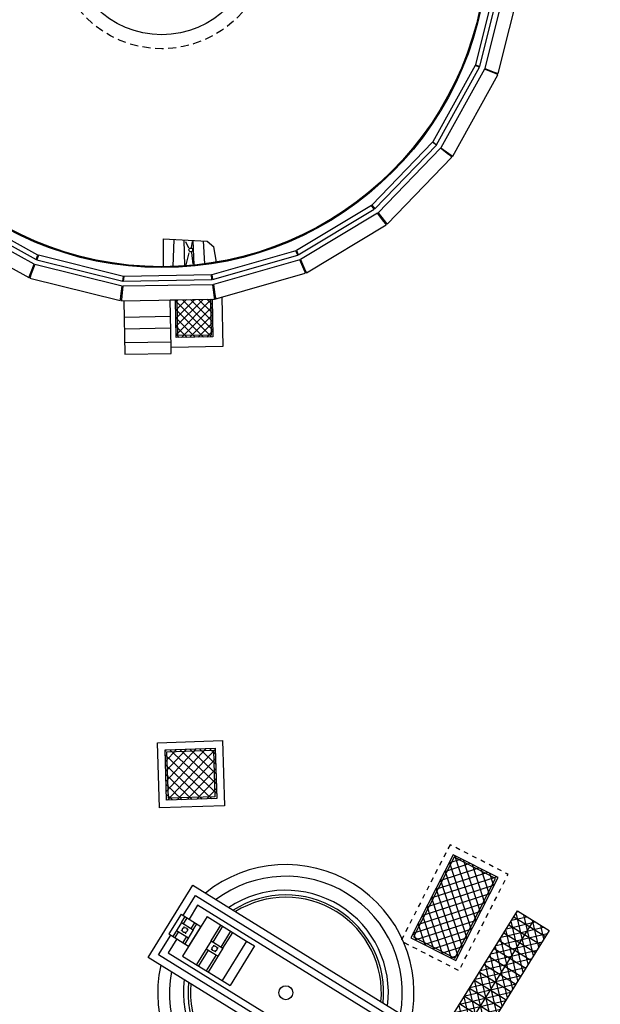
# Model space of a CAD drawing. Units: metres. Extents: x 363665 to 363769, y 4286015 to 4286121.
# Drawn here: x 363717 to 363729, y 4286075 to 4286096 of the extents above; entities that cross this region are included whole.
import ezdxf

# ---------------------------------------------------------------- set-up
doc = ezdxf.new("R2010")
doc.units = ezdxf.units.M
doc.header["$LTSCALE"] = 0.35
for name, pattern in [('CONTINUA', [0]), ('TRAZO_Y_PUNTO', [1, 0.5, -0.25, 0, -0.25]), ('TRAZOS', [0.75, 0.5, -0.25]), ('TRAZOS2', [0.375, 0.25, -0.125])]:
    doc.linetypes.add(name, pattern=pattern)
for name, color, linetype in [('00 ELEMENTOS', 1, 'Continuous'), ('COTAS', 6, 'Continuous'), ('EQUIPOS', 1, 'Continuous')]:
    doc.layers.add(name, color=color, linetype=linetype)
pattern_1 = [(43.99999999999999, (21.81476129414657, -14.83464279228669), (-0.08683229630737467, 0.0899174750423314), []), (134, (21.81476129414657, -14.83464279228669), (-0.0899174750423314, -0.08683229630737466), [])]

# ---------------------------------------------------------------- blocks, each defined once
blk = doc.blocks.new('Espesadores')
at = {"layer": '00 ELEMENTOS', "lineweight": -2}
h = blk.add_hatch(dxfattribs=at)
h.set_pattern_fill('ANSI37', color=252, scale=1.2, style=0)
h.set_pattern_definition([(45, (-28.33134065011683, 6.440989778718102), (-0.1060660171779821, 0.1060660171779821), []), (135, (-28.33134065011683, 6.440989778718102), (-0.1060660171779821, -0.1060660171779821), [])])
h.paths.add_polyline_path([(3.299999999729195, 0.9100000068020027), (3.300000000893348, 4.110000007453928), (4.100000000707084, 4.11000000791959), (4.100000002104068, 0.9100000077333252)])
at = {"color": 0}
for p, q in [((-2.300000000465662, 0.5000000004656684), (-2.300000000465662, -0.4999999995343316)), ((-2.300000000465662, 0.5000000004656684), (-1.300000000465662, 0.5000000004656684)), ((-1.950000000465668, 0.1000000004656698), (-1.950000000465668, 0.5000000004656684)), ((-1.900000000465671, 0.1000000004656698), (-1.900000000465671, 0.5000000004656684)), ((-1.700000000465668, 0.1000000004656698), (-1.700000000465668, 0.5000000004656684)), ((-1.650000000465671, 0.1000000004656698), (-1.650000000465671, 0.5000000004656684)), ((-1.300000000465662, 0.5000000004656684), (-1.300000000465662, -0.4999999995343316)), ((-1.300000000465662, 0.5000000004656684), (-1.100000000465673, 0.5000000004656684)), ((-1.100000000465673, 0.5000000004656684), (-1.100000000465673, -0.4999999995343316)), ((-2.800000000465662, 0.2500000004656613), (-2.800000000465662, -0.2499999995343387)), ((-2.800000000465662, 0.2500000004656613), (-2.300000000465662, 0.2500000004656613)), ((-2.700000000465668, 0.1000000004656627), (-2.700000000465668, 0.2500000004656613)), ((-2.650000000465671, 0.1000000004656627), (-2.650000000465671, 0.2500000004656613)), ((-2.450000000465668, 0.1000000004656627), (-2.450000000465668, 0.2500000004656613)), ((-2.400000000465671, 0.1000000004656627), (-2.400000000465671, 0.2500000004656613)), ((-2.300000000465662, 0.2500000004656613), (-2.300000000465662, -0.2499999995343387)), ((-2.700000000465668, 0.1000000004656627), (-2.400000000465671, 0.1000000004656627)), ((-2.700000000465668, 0.1000000004656627), (-2.700000000465668, -0.2499999995343387)), ((-2.400000000465671, 0.1000000004656627), (-2.400000000465656, -0.2499999995343387)), ((-1.950000000465668, 0.1000000004656698), (-1.650000000465671, 0.1000000004656698)), ((-1.950000000465668, 0.1000000004656698), (-1.950000000465668, -0.4999999995343316)), ((-1.650000000465671, 0.1000000004656698), (-1.650000000465671, -0.4999999995343316)), ((-2.700000000465668, -0.09999999953433303), (-2.400000000465656, -0.09999999953433303)), ((-2.650000000465671, -0.09999999953433303), (-2.650000000465671, -0.2499999995343387)), ((-2.450000000465668, -0.09999999953433303), (-2.450000000465668, -0.2499999995343387)), ((-1.950000000465668, -0.09999999953433303), (-1.650000000465671, -0.09999999953433303)), ((-1.900000000465671, -0.09999999953433303), (-1.900000000465671, -0.4999999995343316)), ((-1.700000000465668, -0.09999999953433303), (-1.700000000465668, -0.4999999995343316)), ((-2.800000000465662, -0.2499999995343387), (-2.300000000465662, -0.2499999995343387)), ((-2.300000000465662, -0.4999999995343316), (-1.300000000465662, -0.4999999995343316)), ((-1.300000000465662, -0.4999999995343316), (-1.100000000465673, -0.4999999995343316))]:
    blk.add_line(p, q, dxfattribs=at)
at = {"layer": '00 ELEMENTOS', "color": 0, "linetype": 'Continuous'}
for points in [[(3.299999999729195, 0.9100000068020027), (3.300000000893348, 4.110000007453928), (4.100000000707084, 4.11000000791959), (4.100000002104068, 0.9100000077333252)], [(-2.910000001071023, -0.909999999217689), (-2.910000000372531, 0.9100000006146729), (10.31000000052154, 0.9100000075995922), (10.3100000009872, -0.9099999996833503)]]:
    blk.add_lwpolyline(points, close=True, dxfattribs=at)
for points in [[(3.30000000135901, 4.11000000791959), (4.100000000939914, 4.11000000791959)], [(3.700000001033047, 4.110000008385251), (3.700000001964369, 1.410000007733325), (3.770710679850751, 1.53071068678386)], [(3.300000000194856, 3.960000007081399), (4.100000003501052, 3.960000007547061)], [(3.300000002057502, 3.760000006895135), (4.100000005363697, 3.760000007360796)], [(3.300000000194856, 3.560000007174532), (4.100000003501052, 3.560000007174532)], [(3.300000003920147, 3.360000007453928), (4.100000007226342, 3.36000000791959)], [(3.300000002057502, 3.160000007733325), (4.100000005130866, 3.160000007733325)], [(3.300000000427687, 2.960000007081399), (4.100000003268221, 2.960000007547061)], [(3.300000004385808, 2.760000006895135), (4.100000007459172, 2.760000007360796)], [(3.300000002523163, 2.560000007174532), (4.100000005363697, 2.560000007640193)], [(3.300000000194856, 2.360000007453928), (4.100000003501052, 2.36000000791959)], [(3.300000000660518, 2.160000008198987), (4.100000003733882, 2.160000008664648)], [(3.300000000427687, 1.960000008012722), (4.100000003733882, 1.960000008478383)], [(3.299999999729195, 1.760000007826457), (4.10000000303539, 1.760000008292119)], [(3.700000000567385, 1.410000008198987), (3.629289322681004, 1.530710686318199)], [(3.629289322681004, 1.530710686318199), (3.770710679850751, 1.53071068678386)], [(3.299999999263534, 1.410000007733325), (4.100000002104068, 1.410000007733325)], [(-2.750000000232831, 0.7500000013969839), (3.299999999813735, 0.7500000004656613), (3.300000000745058, 0.6000000010244548), (-2.600000000558794, 0.6000000005587935), (-2.600000000422977, 0.2500000004656613)], [(-2.600000000228949, -0.2499999995343387), (-2.600000000093132, -0.6000000000931323), (10.00000000139698, -0.6000000000931323), (10.00000000162981, 0.6000000010244548), (4.100000000093132, 0.6000000000931323), (4.100000000558794, 0.7500000004656613), (10.15000000060536, 0.7500000013969839), (10.15000000153668, -0.7499999995343387), (-2.750000000698492, -0.7500000004656613), (-2.75000000054327, -0.2499999995343387)], [(-2.750000000388052, 0.2500000004656613), (-2.750000000232831, 0.7500000013969839)]]:
    blk.add_lwpolyline(points, dxfattribs=at)
for centre in [(2.328306436538696e-10, 0), (7.399999998975545, 0)]:
    blk.add_circle(centre, 0.15, dxfattribs=at)
for centre, radius, start, end in [((0, 0), 2.75, 19.32396296697226, 160.6760370936191), ((7.399999998975545, 0), 2.75, 19.32396305336217, 160.6760370072292), ((0, 0), 2.5, 21.34605403371532, 158.6539460268762), ((7.399999998975545, 0), 2.5, 21.34605412999548, 158.6539459305959), ((4.656612873077393e-10, 4.656612873077393e-10), 2.2, 24.43347119929536, 155.566528861296), ((7.399999998975545, 0), 2.2, 24.43347132454364, 155.5665287360478), ((4.656612873077393e-10, 4.656612873077393e-10), 2.1, 25.67928870068561, 154.3207113599058), ((4.656612873077393e-10, 4.656612873077393e-10), 2.05, 26.35313857625006, 153.6468614843415), ((7.399999998975545, 0), 2.1, 25.67928883323873, 154.3207112273529), ((7.399999998975545, 0), 2.05, 26.35313871281784, 153.6468613477736), ((0, 0), 2.75, 199.3239628722146, 340.6760371237458), ((0, 0), 2.5, 201.346053931809, 338.6539460641513), ((4.656612873077393e-10, 4.656612873077393e-10), 2.2, 204.4334711127201, 335.5665288832403), ((4.656612873077393e-10, 4.656612873077393e-10), 2.1, 205.6792886109457, 334.3207113850148), ((4.656612873077393e-10, 4.656612873077393e-10), 2.05, 206.3531384847709, 333.6468615111897), ((7.399999998975545, 0), 2.75, 199.3239628779739, 340.6760371179864), ((7.399999998975545, 0), 2.5, 201.3460539382278, 338.6539460577326), ((7.399999998975545, 0), 2.2, 204.4334711068614, 335.5665288890989), ((7.399999998975545, 0), 2.1, 205.6792886047455, 334.320711391215), ((7.399999998975545, 0), 2.05, 206.3531384783828, 333.6468615175775)]:
    blk.add_arc(centre, radius, start, end, dxfattribs=at)
at = {"layer": 'COTAS', "color": 0}
for centre, radius in [((-2.552675838459542, -0.0003557671077167868), 0.055), ((-2.599797181327364, 0.04797464822603459), 0.004500000000000001), ((-2.504345423125788, 0.04676557576010509), 0.004500000000000001), ((-1.800000000465673, 4.656683927350969e-10), 0.055), ((-1.847121343333495, 0.04833041579941977), 0.004500000000000001), ((-1.751669585131918, 0.04712134333349027), 0.004500000000000001), ((-2.601006253793294, -0.04747710997553867), 0.004500000000000001), ((-2.505554495591717, -0.04868618244146816), 0.004500000000000001), ((-1.848330415799424, -0.04712134240215349), 0.004500000000000001), ((-1.752878657597847, -0.04833041486808298), 0.004500000000000001)]:
    blk.add_circle(centre, radius, dxfattribs=at)
blk = doc.blocks.new('Equipos Dec 1')
at = {"color": 0}
for p, q in [((3.628704262431715, 1.815595343708992), (3.629113716073338, 1.770662651862951)), ((2.970550987403843, 1.695663002319636), (2.625424541998658, 0.3583910576999187)), ((2.955828902777291, 1.6933675725013), (2.953826164361093, 1.707162861712275)), ((2.955828902777291, 1.6933675725013), (3.02252099104226, 1.703766034450382)), ((2.96407274063677, 1.656499623786658), (3.013995864894248, 1.656499625183644)), ((3.02252099104226, 1.703766034450382), (3.020369066856805, 1.718588949646803)), ((3.38405311154202, 1.647861800156537), (3.388904878403999, 1.603189668618143)), ((4.058221827726811, 1.630598989315331), (3.983337147161372, 1.630598988849668)), ((3.995820805896077, 1.590500159189105), (4.04574392922223, 1.590500159654768)), ((4.636694109067324, 0.3583910563029331), (4.042679051868621, 1.63059898884967)), ((4.04574392922223, 1.590500159654768), (4.564922262448821, 1.340863897465169)), ((4.045747112948451, 1.546181412413716), (4.4727540020831, 1.340863896533849)), ((1.815039230044935, 1.298862411640584), (1.807565702591098, 1.314251450821757)), ((1.893513635732241, 1.338315110187978), (1.815039230044935, 1.298862411640584)), ((1.882464315742258, 1.287439853418617), (1.832541191484783, 1.287439852021635)), ((1.832549073733393, 1.177767091896383), (1.832541191484783, 1.287439852021635)), ((2.625424541998658, 0.3583910576999187), (1.875293284654621, 1.329154901672155)), ((1.882472196128223, 1.177767090499401), (1.882464315742258, 1.287439853418617)), ((1.893513635732241, 1.338315110187978), (1.885841486975554, 1.354113124776633)), ((4.045761863235388, 1.340863897465169), (5.231436009518806, 1.34086389420554)), ((4.045765450689945, 1.290936643257737), (4.542708537541333, 1.290936644654721)), ((4.545288797467954, 1.295995858963579), (4.067099272273484, 0.3583910572342575)), ((4.598752185236666, 1.290936643257735), (4.123142914380882, 0.3583910586312413)), ((4.598752185236666, 1.290936643257735), (4.678452864289291, 1.290936644654721)), ((5.280722285620872, 1.501761447172612), (4.636694109067324, 0.3583910563029331)), ((4.678452864289291, 1.290936644654721), (5.154196128249168, 0.35839105816558)), ((4.731915522832427, 1.29599585942924), (5.210239772684879, 0.35839105816558)), ((5.231427044142045, 1.465682026930152), (4.732225211337216, 1.340863896068186)), ((4.734496511053297, 1.290936644189058), (5.231439598370343, 1.290936645120382)), ((5.231430002488199, 1.424510862212628), (4.896889517549432, 1.340863896533847)), ((5.22326297219843, 1.514156577643005), (5.226430130656809, 1.529636163264511)), ((5.289244912564758, 1.499922944698483), (5.22326297219843, 1.514156577643005)), ((5.231427044142045, 1.465682026930152), (5.28135016607121, 1.465682027861476)), ((5.289244912564758, 1.499922944698483), (5.292194895911965, 1.514341071248055)), ((5.896473654545847, 1.377103236038238), (5.878483883105222, 1.335928975138813)), ((1.900257545057688, 1.097069513984026), (1.872849230188876, 1.111344005912541)), ((2.396121864207093, 0.8951090234331787), (1.895905580837283, 1.155626064166427)), ((2.365063156932596, 0.7117009316571057), (1.898986733984206, 1.098123140633106)), ((2.365059426054362, 0.7635848368518054), (1.924871584866196, 1.128542919643223)), ((5.662870908156041, 1.25300419004634), (5.65477347234264, 1.208718019537626)), ((6.182643881533298, 1.031395670026541), (6.188408456277106, 1.049305005930366)), ((6.246673900168393, 1.010030437260864), (6.182643881533298, 1.031395670026541)), ((6.246673900168393, 1.010030437260864), (6.252307802904401, 1.027533804066479)), ((1.156392281409357, 0.9457876356318593), (1.184207417070873, 0.9104967988096142)), ((2.36505285976455, 0.8550000265240651), (2.068544689100239, 1.009424090385437)), ((2.396121864207093, 0.8951090234331787), (2.964127443265173, 0.8951090229675192)), ((2.414976687636226, 0.845181771554051), (2.57020816998557, 0.8451817687600833)), ((2.57020816998557, 0.8451817687600833), (2.443372413981713, 0.3583910567685979)), ((2.611481039784856, 0.8451817729510349), (2.484645284246657, 0.3583910576999187)), ((2.611481039784856, 0.8451817729510349), (2.767626675777144, 0.8451817701570672)), ((2.767626675777144, 0.8451817701570672), (2.894532380159948, 0.3583910586312413)), ((2.808899545576427, 0.8451817715540528), (2.964131027460105, 0.8451817692257446)), ((2.808899545576427, 0.8451817715540528), (2.935805247165263, 0.35839105816558)), ((6.192481858190153, 0.982481712475419), (6.242404977325354, 0.982481714338066)), ((6.238932840060443, 1.012613439932466), (6.702157821040608, 0.3583910539746284)), ((6.242409327067438, 0.9219458964653295), (6.549113998655237, 0.358391057699917)), ((6.242415331304077, 0.8383867372758704), (6.503644419368356, 0.3583910567685944)), ((8.987339883577079, 0.7505666678771377), (9.247626425232738, 0.7825357094407082)), ((9.296617663931105, 0.3838210571557283), (9.247626425232738, 0.7825357094407082)), ((-1.165972603950646, 0.5830636965110898), (1.139453812036667, 0.5830636955797672)), ((-1.115324282553043, 0.657954572699964), (1.097913495730612, 0.6579545736312848)), ((-0.3894340661354363, 0.5581000689417124), (-0.5142418709583545, 0.5581000680103916)), ((0.3893666374497151, 0.558100068010388), (0.5141744418069756, 0.5581000675447303)), ((9.032402988057587, 0.3838210571557301), (8.987339883577079, 0.7505666678771377)), ((-0.4892659629695046, 0.3583910576999187), (9.238143007736657, 0.3583910576999205)), ((-0.4892605827189911, 0.2835001787170768), (9.238148388918493, 0.2835001759231091)), ((-0.3900822624564135, 0.2835001782514155), (-0.3900542841292882, -0.2835001824423671)), ((0.3893765015527642, 0.4208001238293946), (0.3893809840083158, 0.3583910553716141)), ((0.3893765015527642, 0.4208001238293946), (0.5141843059100246, 0.4208001215010881)), ((0.5141843059100246, 0.4208001215010881), (0.5141887906938827, 0.3583910590969008)), ((2.914056332316253, 0.2835001787170768), (2.964185195509348, 0.002429688349366188)), ((2.955329199321572, 0.2835001782514155), (2.964173819404103, 0.2495735855773091)), ((5.192402120679617, 0.2835001773200929), (5.231517483014617, 0.2068267688155174)), ((6.451660418882966, 0.2835001773200947), (6.242469766177241, -0.00810842821374358)), ((6.496233155485243, 0.2710833372548223), (6.242473762016747, -0.06373772118240417)), ((6.628829163964841, 0.2835001768544316), (6.916438587941233, -0.1009990577585995)), ((6.684542234521359, 0.2835001777857542), (6.916434470564131, -0.04371155379339697)), ((6.702157821040608, 0.3583910539746284), (7.520076635759327, 0.4363667722791433)), ((7.177181990351531, 0.2835001787170786), (6.966345180291682, 0.2178460136055911)), ((7.510579392313961, 0.4407510696910322), (7.521445257123563, 0.4649634584784508)), ((7.571865485515449, 0.4124590130522829), (7.510579392313961, 0.4407510696910322)), ((7.515487689990554, 0.382529382593928), (7.565410813782368, 0.3825293825939298)), ((7.571865485515449, 0.4124590130522829), (7.580690954346217, 0.4321247898042202)), ((8.010775488801304, 0.2835001773200929), (7.79993868293241, 0.217846014536919)), ((8.718460918869827, 0.2835001768544299), (8.507624108344316, 0.217846012208609)), ((9.032402988057587, 0.3838210571557301), (9.296617663931105, 0.3838210571557283)), ((7.220119576901205, 0.2550367549993116), (6.966348184738312, 0.1760128475725669)), ((8.053713075816635, 0.2550367540679872), (7.799941683653746, 0.1760128466412425)), ((8.761398505885158, 0.2550367545336485), (8.507627113722268, 0.1760128480382246)), ((2.365116515662525, -0.1198254069313407), (2.415039636660367, -0.1198254050686973)), ((2.964193979743872, -0.1198254078626633), (3.014117102604366, -0.1198254078626633)), ((3.995937301311642, -0.1198254060000181), (4.045860426500443, -0.1198254064656794)), ((5.231534570455558, -0.1198254064656794), (5.281457693781704, -0.1198254069313407)), ((6.192554671783004, -0.1198254087939858), (6.242477791849524, -0.1198254078626633)), ((6.91643993975595, -0.1198254078626633), (6.966363062616441, -0.1198254087939858)), ((7.750033438671384, -0.1198254078626633), (7.799956562463194, -0.1198254087939876)), ((8.457718867342923, -0.1198254097253084), (8.507641991600398, -0.1198254083283263)), ((-0.4892326062545145, -0.2835001791827381), (9.238176364917312, -0.2835001852363348)), ((-0.4892272250726784, -0.3583910581655783), (9.238181743770841, -0.3583910618908703)), ((0.3894242080859875, -0.4208001242950559), (0.3894197219051421, -0.3583910586312431)), ((0.3894242080859875, -0.4208001242950559), (0.5142320119775867, -0.420800126157701)), ((0.5142320119775867, -0.420800126157701), (0.5142275267280638, -0.3583910586312413)), ((2.365120103117082, -0.2585365539416653), (2.415043224580593, -0.2585365562699717)), ((2.964197564404461, -0.2585365539416689), (3.014120690058924, -0.2585365548729914)), ((7.24095099279657, -0.3583910642191785), (3.122320743277676, -0.7386062913574278)), ((7.24508410925046, -0.4031353676691651), (3.126453861128542, -0.7833505971357226)), ((3.970988293644044, -0.3833546889945865), (3.971008189022545, -0.6602589092217404)), ((3.970988293644044, -0.3833546889945865), (3.995949857402596, -0.3833546889945847)), ((3.995940891094513, -0.2585365534760058), (4.045864013023678, -0.2585365562699735)), ((3.995948062743995, -0.3583910604938882), (3.995969584211707, -0.6579545787535626)), ((3.995957927778367, -0.4956910056062043), (4.020919488742951, -0.4956910065375268)), ((4.020909623242922, -0.3583910590969026), (4.020919488742951, -0.4956910065375268)), ((5.231538161169741, -0.2585365548729914), (5.281461280304946, -0.258536556735633)), ((5.393797274213288, -0.3833546880632639), (5.393807730171837, -0.5289118308573943)), ((5.393797274213288, -0.3833546880632639), (5.418758835643533, -0.3833546885289252)), ((5.418757041916258, -0.3583910600282216), (5.418769127223641, -0.5266074975952506)), ((5.418765111826364, -0.4707273798994738), (5.443726670462642, -0.4707273822277784)), ((5.443718599155549, -0.358391060028227), (5.443726670462642, -0.4707273822277784)), ((6.192558258306239, -0.2585365567356348), (6.242481381166733, -0.2585365567356348)), ((6.891489139758058, -0.3583910600282252), (6.89149145688862, -0.3906517480500042)), ((6.916443525347859, -0.2585365585982782), (6.966366647742689, -0.2585365553386509)), ((6.916450699791319, -0.3583910600282234), (6.916452853940431, -0.3883474119938892)), ((7.24508410925046, -0.4031353676691651), (7.24095099279657, -0.3583910642191785)), ((7.750037025194615, -0.25853655859828), (7.799960147589449, -0.2585365553386474)), ((8.457722455728803, -0.2585365595296008), (8.507645575329665, -0.2585365572012961)), ((8.868188403081152, -0.4517149440944195), (8.835954647045586, -0.7143561402335763)), ((8.868188403081152, -0.4517149440944195), (8.905351863242686, -0.4562793760560453)), ((8.905351863242686, -0.4562793760560453), (8.873118108138442, -0.7189205694012344)), ((8.93264989554882, -0.4797528930939734), (8.905281613115221, -0.7027501352131367)), ((8.93264989554882, -0.4797528930939734), (9.180406294763092, -0.5101824146695417)), ((9.03244538418949, -0.3838210641406476), (9.019364634994421, -0.4904032247141004)), ((9.03244538418949, -0.3838210641406476), (9.296660055872056, -0.3838210655376315)), ((9.180406294763092, -0.5101824146695417), (9.173564223572615, -0.5659317257814109)), ((9.296660055872056, -0.3838210655376315), (9.272813702933494, -0.578121576923877)), ((-1.139453811570995, -0.5830636969767511), (1.139453810639683, -0.5830636988393962)), ((-1.088805486913767, -0.6579545745626074), (1.097913493402309, -0.6579545759595931)), ((-0.3893666327930987, -0.5581000698730367), (-0.5141744390130008, -0.5581000703386962)), ((0.3894340717233753, -0.5581000680103898), (0.5142418751493132, -0.5581000712700188)), ((3.126453861128542, -0.7833505971357226), (3.122320743277676, -0.7386062913574278)), ((8.835954647045586, -0.7143561402335763), (8.873118108138442, -0.7189205694012344)), ((8.886802250053737, -0.6074219457805157), (8.916533019859344, -0.6110734893009067)), ((8.891667722724382, -0.5677779945544916), (8.921398489736024, -0.5714295371435583)), ((8.905281613115221, -0.7027501352131367), (9.15303801139817, -0.7331796539947391)), ((8.963078502099965, -0.5187014872208238), (8.9442247976549, -0.6723218075931072)), ((8.9442247976549, -0.6723218075931072), (9.082968381233517, -0.6893623392097652)), ((8.963078502099965, -0.5187014872208238), (9.101822087541226, -0.535742016043514)), ((8.9919963516295, -0.713400468695907), (8.987434973474599, -0.7505666734650731)), ((8.987434973474599, -0.7505666734650731), (9.247726109344512, -0.7825357178226096)), ((9.101822087541226, -0.535742016043514), (9.082968381233517, -0.6893623392097652)), ((9.082968381233517, -0.6893623392097652), (9.112609494011853, -0.6527613364160061)), ((9.101822087541226, -0.535742016043514), (9.121732254978273, -0.5784289250150341)), ((9.121732254978273, -0.5784289250150341), (9.112609494011853, -0.6527613364160061)), ((9.112609494011853, -0.6527613364160061), (9.12995244096965, -0.654891402926296)), ((9.121732254978273, -0.5784289250150341), (9.139075203798715, -0.580558989662677)), ((9.139075203798715, -0.580558989662677), (9.12995244096965, -0.654891402926296)), ((9.152447390835736, -0.6765174604952335), (9.12995244096965, -0.654891402926296)), ((9.16613153368235, -0.5650188405998051), (9.139075203798715, -0.580558989662677)), ((9.16613153368235, -0.5650188405998051), (9.152447390835736, -0.6765174604952335)), ((9.152447390835736, -0.6765174604952335), (9.289224170148376, -0.6928880657069385)), ((9.159880082122982, -0.6774303452111781), (9.15303801139817, -0.7331796539947391)), ((9.154454399831593, -0.6601643278263509), (9.29123117635027, -0.6765349358320236)), ((9.156400588806719, -0.6443067463114858), (9.29317736718804, -0.6606773524545133)), ((9.158346775919203, -0.6284491657279432), (9.295123553369198, -0.6448197728022933)), ((9.160292964894328, -0.612591584213078), (9.297069744206965, -0.628962189424783)), ((9.162239154335111, -0.596734001301229), (9.299015934113417, -0.6131046060472727)), ((9.16418534331024, -0.5808764197863638), (9.300962121691555, -0.597247026860714)), ((9.16613153368235, -0.5650188405998051), (9.302908311132345, -0.5813894448801875)), ((9.259129559155554, -0.6896201996132749), (9.247726109344512, -0.7825357178226096)), ((9.289046194870025, -0.6930108182132244), (9.316124853678051, -0.677509609144181)), ((9.302908311132345, -0.5813894448801875), (9.289224170148376, -0.6928880657069385)), ((9.30289071099833, -0.5815320098772645), (9.325354530941699, -0.6031904043629766)), ((9.325354530941699, -0.6031904043629766), (9.316124853678051, -0.677509609144181)), ((9.333464719820768, -0.6796646267175674), (9.316124853678051, -0.677509609144181)), ((9.342694399412725, -0.6053454224020243), (9.325354530941699, -0.6031904043629766)), ((9.342694399412725, -0.6053454224020243), (9.333464719820768, -0.6796646267175674))]:
    blk.add_line(p, q, dxfattribs=at)
at = {"color": 0, "linetype": 'Continuous'}
for p, q in [((2.96407274063677, 1.656499623786658), (2.964127443265173, 0.8951090229675192)), ((2.976550641003996, 1.696598451584576), (2.976553523913029, 1.656499627511948)), ((3.001511923503134, 1.700490352697672), (3.001515084411952, 1.656499624252321)), ((3.013995864894248, 1.656499625183644), (3.014089122880257, 0.3583910558372718)), ((3.983335555531085, 1.652737155091019), (3.983337147161372, 1.630598988849668)), ((3.995820805896077, 1.590500159189105), (3.995909323450181, 0.3583910586312395)), ((4.008442372549329, 1.63059898838401), (4.008445249870423, 1.590500158723446)), ((4.033403933979571, 1.63059898884967), (4.033406814094633, 1.590500158257784)), ((4.04574392922223, 1.590500159654768), (4.045832447241992, 0.3583910567685962)), ((4.058220145758249, 1.654017398133874), (4.058221827726811, 1.630598989315331)), ((1.845020069275055, 1.313935161568223), (1.845021973364062, 1.287439852487298)), ((1.869980731047693, 1.326484034303574), (1.86998353572563, 1.28743985388428)), ((5.231427044142045, 1.465682026930152), (5.231506594922394, 0.3583910567685962)), ((5.24404832767323, 1.509672756306827), (5.244051489513375, 1.465682026930153)), ((5.269010278396316, 1.504287963267418), (5.269013050012294, 1.465682028327137)), ((5.28135016607121, 1.465682027861476), (5.281429717782888, 0.3583910576999187)), ((-0.02628052653744462, 1.279698244296014), (-0.03748322930186276, 0.6579545731656253)), ((0.04859239328652976, 1.279045364353806), (0.03740145266056416, 0.6579545722343028)), ((2.36505285976455, 0.8550000265240651), (2.365088537801061, 0.3583910576999187)), ((2.414976687636226, 0.845181771554051), (2.415011660661552, 0.3583910586312413)), ((2.964131027460105, 0.8451817692257446), (2.96416600048542, 0.35839105816558)), ((6.192481858190153, 0.982481712475419), (6.192526694852862, 0.3583910576999205)), ((6.205103327520195, 1.023901511449365), (6.20510630263016, 0.9824817162007093)), ((6.230065488256518, 1.015572255011648), (6.230067861732099, 0.9824817162007093)), ((6.242404977325354, 0.982481714338066), (6.242449813988063, 0.358391054905951)), ((-0.5142436665482748, 0.5830636974424124), (-0.5142418709583545, 0.5581000680103916)), ((-0.4892803104594279, 0.5581000684760511), (-0.48921287572011, -0.5581000680103898)), ((-0.4143956284969974, 0.5581000703386962), (-0.4143812791444326, 0.3583910586312395)), ((-0.3894358584657276, 0.5830636960454285), (-0.3894340661354363, 0.5581000689417124)), ((0.3893648409284722, 0.5830636946484447), (0.3893666374497151, 0.558100068010388)), ((0.4143281965516579, 0.5581000680103898), (0.4143380611203646, 0.4208001252263784)), ((0.4892128803767299, 0.5581000680103898), (0.4892227440141177, 0.4208001252263784)), ((0.5141726471483743, 0.5830636951141059), (0.5141744418069756, 0.5581000675447303)), ((1.079573525581512, 0.2835001777857542), (1.079601504374303, -0.2835001815110445)), ((1.166938989423219, 0.2835001791827381), (1.166966968681667, -0.2835001843050104)), ((1.666170208714906, 0.2835001782514155), (1.666198188439015, -0.2835001819767058)), ((1.753535673487939, 0.2835001815110463), (1.753563650418076, -0.2835001796483994)), ((2.365093917585913, 0.2835001791827381), (2.365116515662525, -0.1198254069313407)), ((2.41501703904942, 0.283500177785756), (2.415039636660367, -0.1198254050686973)), ((2.439978600479662, 0.2835001791827363), (2.44000657973811, -0.2835001815110445)), ((2.527344063390053, 0.2835001777857542), (2.527372043114159, -0.2835001843050087)), ((2.964171383529902, 0.2835001763887703), (2.964193979743872, -0.1198254078626633)), ((3.014094503596425, 0.2835001773200929), (3.014117102604366, -0.1198254078626633)), ((3.263710113242272, 0.2835001782514155), (3.263738091569397, -0.2835001815110427)), ((3.351075578480959, 0.2835001791827381), (3.351103554945446, -0.2835001833736879)), ((3.995914704166356, 0.2835001773200929), (3.995937301311642, -0.1198254060000181)), ((4.045837826095525, 0.2835001773200894), (4.045860426500443, -0.1198254064656794)), ((4.06248006597162, 0.2835001782514155), (4.0625080447644, -0.2835001810453832)), ((4.149845530744646, 0.2835001777857524), (4.149873506743464, -0.2835001805797202)), ((4.861250019166622, 0.2835001777857542), (4.861277996096764, -0.2835001824423671)), ((4.948615480680026, 0.2835001777857542), (4.948643458075821, -0.2835001801140606)), ((5.231511975172907, 0.283500177785756), (5.231534570455558, -0.1198254064656794)), ((5.281435096636422, 0.2835001773200929), (5.281457693781704, -0.1198254069313407)), ((5.628818019293256, 0.2835001773200929), (5.628845997154716, -0.2835001801140624)), ((5.728664264082912, 0.2835001773200929), (5.728692241013057, -0.2835001838393509)), ((5.828510505147282, 0.2835001763887703), (5.828538483008746, -0.2835001838393509)), ((6.192532073240734, 0.2835001777857542), (6.192554671783004, -0.1198254087939858)), ((6.242455195169903, 0.2835001759231108), (6.242477791849524, -0.1198254078626633)), ((6.496232263743881, 0.2835001773200911), (6.496260241139684, -0.2835001843050122)), ((6.583597728051245, 0.2835001773200929), (6.583625704515729, -0.2835001843050122)), ((6.916417339816693, 0.2835001763887703), (6.91643993975595, -0.1198254078626633)), ((6.966340463142846, 0.2835001768544316), (6.966363062616441, -0.1198254087939858)), ((7.22011753264815, 0.2835001782514155), (7.220145510509614, -0.2835001819767058)), ((7.307482996955514, 0.2835001782514137), (7.307510972488675, -0.283500184305014)), ((7.515487689990554, 0.382529382593928), (7.515489424578849, 0.3583910563029349)), ((7.52810853486881, 0.4326589303091168), (7.528112137224525, 0.3825293807312846)), ((7.553070925641808, 0.4211353166028839), (7.553073699120436, 0.3825293807312846)), ((7.565410813782368, 0.3825293825939298), (7.565412546973675, 0.3583910567685944)), ((7.750010840129107, 0.2835001768544299), (7.750033438671384, -0.1198254078626633)), ((7.799933963455263, 0.283500175457446), (7.799956562463194, -0.1198254087939876)), ((8.053711031097926, 0.283500177785756), (8.053739008028067, -0.2835001833736879)), ((8.141076494939629, 0.2835001763887703), (8.141104473732412, -0.2835001847706735)), ((8.457696271594617, 0.2835001768544316), (8.457718867342923, -0.1198254097253084)), ((8.507619392126802, 0.2835001754574478), (8.507641991600398, -0.1198254083283263)), ((8.761396462097764, 0.2835001763887703), (8.761424439027905, -0.2835001829080284)), ((8.848761925473813, 0.2835001773200929), (8.848789902869616, -0.2835001843050104)), ((9.150782923679802, 0.2835001768544316), (9.150810900609944, -0.2835001843050122)), ((9.238143007736657, 0.3583910576999205), (9.238181743770841, -0.3583910618908703)), ((-0.4143281946889985, -0.5581000708043558), (-0.4143425421789253, -0.3583910581655783)), ((0.4143956312909758, -0.5581000684760511), (0.4143857695162332, -0.4208001256920397)), ((0.4892803137190675, -0.5581000717356801), (0.4892704500816798, -0.420800126157701)), ((2.365120103117082, -0.2585365539416653), (2.365121894050397, -0.2835001833736897)), ((2.415043224580593, -0.2585365562699717), (2.415045016910884, -0.2835001833736914)), ((2.964197564404461, -0.2585365539416689), (2.964199358597401, -0.2835001810453832)), ((3.014120690058924, -0.2585365548729914), (3.014122480992235, -0.2835001824423671)), ((3.995940891094513, -0.2585365534760058), (3.995942683424808, -0.2835001824423671)), ((4.045864013023678, -0.2585365562699735), (4.045865805819634, -0.2835001791827398)), ((5.231538161169741, -0.2585365548729914), (5.231539951171726, -0.2835001805797237)), ((5.281461280304946, -0.258536556735633), (5.28146307356656, -0.2835001801140606)), ((6.192558258306239, -0.2585365567356348), (6.192560051567852, -0.2835001829080319)), ((6.242481381166733, -0.2585365567356348), (6.242483173962686, -0.2835001815110427)), ((6.916443525347859, -0.2585365585982782), (6.916445320472125, -0.2835001847706753)), ((6.966366647742689, -0.2585365553386509), (6.96636844240129, -0.2835001847706753)), ((7.750037025194615, -0.25853655859828), (7.750038820318881, -0.2835001838393509)), ((7.799960147589449, -0.2585365553386474), (7.799961943645034, -0.2835001833736897)), ((8.457722455728803, -0.2585365595296008), (8.45772424899042, -0.2835001847706717)), ((8.507645575329665, -0.2585365572012961), (8.507647370453927, -0.2835001852363348)), ((-0.5141726448200608, -0.5830636965110898), (-0.5141744390130008, -0.5581000703386962)), ((-0.3893648381344939, -0.5830636993050575), (-0.3893666327930987, -0.5581000698730367)), ((-0.05603187391534092, -1.278741056099534), (-0.03740144846960547, -0.6579545764252543)), ((0.01882013864815946, -1.279829700943083), (0.03748323488981242, -0.6579545768909156)), ((0.3894358645193314, -0.5830636955797655), (0.3894340717233753, -0.5581000680103898)), ((0.5142436698079145, -0.5830636960454303), (0.5142418751493132, -0.5581000712700188))]:
    blk.add_line(p, q, dxfattribs=at)
at = {"color": 0, "linetype": 'TRAZO_Y_PUNTO'}
for p, q in [((0.6231750845909154, 0.3334274324588495), (1.128707755357031, -0.3334274333901686)), ((1.128707755357031, -0.3334274333901686), (1.711938981898129, 0.3334274324588478)), ((1.711938981898129, 0.3334274324588478), (2.485342154745016, -0.3334274347871542)), ((2.485342154745016, -0.3334274347871542), (3.306200455874208, 0.3334274296648818)), ((3.306200455874208, 0.3334274296648818), (4.106189106125385, -0.3340805815532786)), ((4.106189106125385, -0.3340805815532786), (4.905943050980575, 0.3328430908732134)), ((4.905943050980575, 0.3328430908732134), (5.73076216084883, -0.3334274366497976)), ((5.73076216084883, -0.3334274366497976), (6.539890432264659, 0.3334274282678962)), ((6.539890432264659, 0.3334274282678962), (7.261202323250476, -0.3334274361841381)), ((8.122949613723911, 0.3334274282678962), (7.266461333725605, -0.3334274347871542)), ((8.122949613723911, 0.3334274282678962), (8.80461991718039, -0.3283672872930765)), ((8.80461991718039, -0.3283672872930765), (9.150782922748476, 0.2835001740604639)), ((2.377597297076139, -0.1198254050686973), (2.377600880339745, -0.2585365544073284)), ((2.402558858506389, -0.1198254073970038), (2.402562444098297, -0.2585365562699753)), ((2.976674757897857, -0.1198254083283228), (2.97667834721506, -0.2585365562699735)), ((3.001636320259426, -0.1198254078626615), (3.001639907248322, -0.2585365544073284)), ((4.008418084587905, -0.1198254069313407), (4.008421672042459, -0.258536555804314)), ((4.033379643224183, -0.119825407397002), (4.033383231610063, -0.2585365553386509)), ((5.244015353266153, -0.1198254060000163), (5.244018939789388, -0.2585365548729897)), ((5.268976914230741, -0.1198254078626633), (5.268980501219634, -0.2585365562699735)), ((6.205035449005667, -0.1198254092596471), (6.205039037391547, -0.2585365553386509)), ((6.229997011832896, -0.1198254083283246), (6.230000597424812, -0.2585365553386527)), ((6.928920720238242, -0.1198254087939876), (6.928924308158461, -0.2585365562699735)), ((6.953882281202823, -0.1198254087939858), (6.953885868657384, -0.2585365548729897)), ((7.762514219153676, -0.1198254097253084), (7.762517806142572, -0.2585365581326187)), ((7.787475781049579, -0.1198254078626633), (7.787479366175834, -0.2585365562699735)), ((8.470199648756537, -0.1198254097253084), (8.470203237142417, -0.2585365576669556)), ((8.495161209255457, -0.1198254092596471), (8.495164796244357, -0.2585365567356348))]:
    blk.add_line(p, q, dxfattribs=at)
at = {"color": 0, "linetype": 'Continuous'}
for points in [[(0.9069992465813144, -7.679960728321204), (2.054532562452088, -7.613572016592386), (2.242375555928277, -7.740056397884947)], [(0.9069992465813144, -7.679960728321204), (0.992296981446664, -8.402214089001577)], [(1.183137435446287, -7.663985193570733), (1.241091147908467, -8.36908284524522)], [(1.546794870232912, -8.318009407879094), (1.457246985823158, -7.648127023448243)], [(1.494982713664871, -7.685018598351311), (1.5934048021638, -7.840806331108105)], [(1.667910696614644, -7.664799320478247), (1.657178002481821, -7.82297654023639)], [(1.786922293907377, -8.269749912054163), (1.684839340883048, -7.634960028286677)], [(2.060476167372592, -8.205869416925502), (1.954539168791332, -7.619356974164216)], [(2.354315416652188, -8.126441645913102), (2.24237555578836, -7.740056397903275)], [(1.61590141505993, -7.96446342206707), (1.569882757416199, -8.288902028700297)], [(1.67864765838824, -7.956294822960764), (1.747147034658749, -8.251852468437761)]]:
    blk.add_lwpolyline(points, dxfattribs=at)
for centre, radius in [((-4.656541818803817e-10, 0), 8.484848484848484), ((-4.656541818803817e-10, 0), 8.460606060606061), ((1.653217776368304, -7.888735394068719), 0.04848484848484846)]:
    blk.add_circle(centre, radius, dxfattribs=at)
at = {"color": 0}
for radius, start, end in [(1.343966474704788, 15.46600987254792, 344.5339900850234), (1.279968071147417, 16.26020458945062, 343.7397952925685)]:
    blk.add_arc((3.552713678800501e-15, -4.656612873077393e-10), radius, start, end, dxfattribs=at)
for centre, major_axis, ratio, start_param, end_param in [((3.665641667321328, -2.237857325468212), (-1.418682798240119, 3.797315083004113), 0.9998904276325388, -0.3484669080402829, 0.3099727619030048), ((2.805304559413351, -2.237857324071225), (2.348504331577808, 3.547950722361783), 0.7948456523259919, 0.4680068504372934, 1.151933963039823), ((4.108017569407824, -3.430518223438412), (-1.795291776693425, 4.805330172584152), 0.9998904278376861, -0.7137424271185523, -0.2159653052949588), ((4.10804262524471, -3.430427926592531), (-1.779599204091224, 4.763166102868235), 0.9998904310704696, -0.713388944162872, -0.2156737198846321), ((4.57096364768222, 1.282287787646055), (-0.01018694029633519, 0.02726566851144607), 0.9998904266148122, 4.656571748447115, 7.043416400362448), ((4.706242642831061, 1.282287787646053), (-0.010187593916179, 0.0272654243530174), 0.9998904330310704, -1.475299914458364, 0.911544667355145), ((1.907433754298836, 1.177767089568079), (-0.02621146389456745, 0.07015520951830702), 0.999890417619897, 1.213271063681804, 2.303930224329648), ((1.907433754298836, 1.177767089568079), (-0.01765185290967384, 0.01765185290967384), 0.9999281304149873, 0.7854340994812947, 1.876127131204005), ((1.91413253033534, 1.111457780934872), (-0.007027782459127939, 0.01891814527482469), 0.9998898716163638, -1.178846142111074, 1.936965942977699), ((3.576641025952998, -6.723726484458892), (-2.870018616560329, 7.681809190781046), 0.9998904279009918, -0.8777589966151913, -0.6138258053242371), ((4.838117041159425, -7.013200703077016), (-2.938946935645136, 8.073249429938), 0.8543038079829389, -0.7871229363394178, -0.5130512385232753), ((1.396987414636897e-09, 0.08878389466553926), (-0.5609184726103046, 1.50132404631198), 0.9998904304371898, 4.52389629707403, 4.965527238525489), ((2.590845398139212, 0.8341491855680943), (-0.01654758147919479, 0.01654758147919479), 0.9999281276388244, 4.417982827845595, 6.577663332017003), ((2.788263904862109, 0.8341491841711104), (-0.01654758061486362, 0.01654758061486365), 0.9999281615498291, 4.417982816026523, 6.577663356137117), ((-9.313190219017997e-10, 6.700633093714714e-05), (-0.0002552323691642826, 1.788231941617811), 0.6867726444642153, 4.553044693752923, 4.871461319429302), ((-2.328302883825017e-09, 8.789449930368676e-05), (-0.0003330314819581521, 2.333424552100598), 0.6867726606387535, 4.590456782281059, 4.834049244287018), ((1.396983861923218e-09, 1.862645149230957e-09), (-0.03704664917217501, 0.0991678677018807), 0.9998904328150824, 4.42952378368581, 10.7127090908654)]:
    blk.add_ellipse(centre, major_axis=major_axis, ratio=ratio, start_param=start_param, end_param=end_param, dxfattribs=at)
at = {"color": 0, "linetype": 'CONTINUA'}
blk.add_ellipse((1.396987414636897e-09, 0.08878389466553926), major_axis=(-0.6969157140902003, 1.865362929456953), ratio=0.999890429629252, start_param=4.490686174841647, end_param=4.956371099366274, dxfattribs=at)
blk = doc.blocks.new('Placa Dec 1')
at = {"color": 1}
blk.add_lwpolyline([(15.994003228579, 194.0369679504502), (15.9804686127236, 6.036968437646465), (25.98055125241126, 4.852195706145267), (25.9939300810006, 195.220262196995)], close=True, dxfattribs=at)
at = {"color": 3}
blk.add_lwpolyline([(67.99999999740885, -7.199263882284868e-05), (67.9999999974084, 199.9999280073616), (65.59122576079199, 199.9999280073612), (58.49786842232015, 199.0664626539501), (37.00107545870742, 196.5227409039426), (36.99904304984511, 3.546765631791459), (58.32830722691006, 0.9790460794906721), (65.79119200901096, -7.199263882284868e-05), (67.99999999740885, -7.199263882284868e-05)], dxfattribs=at)
blk = doc.blocks.new('*U15')
at = {"linetype": 'Continuous', "xscale": 0.009999999999999995, "yscale": 0.009999999999999995, "zscale": 0.009999999999999995, "rotation": 90.00412487269043}
blk.add_blockref('Placa Dec 1', (1.01769523545029, -0.7073412326128228), dxfattribs=at)
blk = doc.blocks.new('*U16')
at = {"color": 0, "linetype": 'ByBlock', "lineweight": -2}
for p, rotation in [((-1.642149162304796, 21.1233542104103), 15), ((2.355300953015868, 21.13249925832683), 344.9999999999999), ((-3.502899481965114, 20.34761422054258), 29.99999999999998), ((4.219581129415763, 20.36528109647303), 329.9999999999999), ((-5.099469988575253, 19.11670930893543), 45.00000000000001), ((5.821766827202851, 19.14169404448105), 315), ((-6.323057040567242, 17.51452361114834), 60.00000000000001), ((7.052671738809998, 17.54512353787091), 299.9999999999999), ((-7.090275202421038, 15.65024343474844), 74.99999999999999), ((7.828411728677724, 15.68437321821058), 284.9999999999999), ((-7.348839824294267, 13.65091639288873), 90), ((8.096121398467481, 13.68625014474964), 269.9999999999999), ((-7.081130154504507, 11.65279331942779), 105), ((7.837556776594251, 11.68692310288992), 254.9999999999999), ((-6.305390164636783, 9.792042999767467), 120), ((7.070338614740454, 9.82264292649003), 239.9999999999999), ((-5.074485253029637, 8.195472493157329), 135), ((5.846751562748465, 8.220457228702942), 225), ((-3.472299555242549, 6.971885441165341), 150), ((4.250181056138328, 6.989552317095796), 210), ((-1.608019378842654, 6.204667279311543), 165), ((2.389430736478011, 6.213812327228074), 194.9999999999999), ((0.3913076630170692, 5.946102657438313), 180)]:
    blk.add_blockref('*U15', p, dxfattribs=dict(at, rotation=rotation))
blk.add_blockref('*U15', (0.3559739111561481, 21.39106388020006), dxfattribs=at)
blk = doc.blocks.new('*U14')
h = blk.add_hatch()
h.set_pattern_fill('_USER', color=1, scale=0.016666666666667, angle=45, style=0, pattern_type=0)
h.set_pattern_definition([(44.99999999999999, (-0.2736407871125266, 6.130075783468779), (-0.01178511301977603, 0.01178511301977603), [])])
edge = h.paths.add_edge_path()
edge.add_arc((0, 0), 0.2000000000000002, 90.00000000000001, 269.9999999999999)
edge.add_arc((1.16411769113256e-10, -0.09999999962747097), 0.1000000000000005, 270.0000000000001, 89.9999999999999)
edge.add_arc((0, 0.0999999996274692), 0.09999999999999964, 90.00000000000023, 269.9999999999998, ccw=False)
at = {"layer": '00 ELEMENTOS', "lineweight": -2}
h = blk.add_hatch(dxfattribs=at)
h.set_pattern_fill('ANSI37', color=252, angle=-1, style=0)
h.set_pattern_definition(pattern_1)
h.paths.add_polyline_path([(-3.176451412902679, 8.399145942181349), (-2.858103979029696, 7.211057177744806), (-2.104681835975502, 7.412936038337644), (-2.423029269790277, 8.601024801842868)])
h = blk.add_hatch(dxfattribs=at)
h.set_pattern_fill('ANSI37', color=252, angle=-1, style=0)
h.set_pattern_definition(pattern_1)
h.paths.add_polyline_path([(0.9500198705354705, -7.694998991675676), (0.950078184541777, -8.50499898940325), (0.1600781866582111, -8.505055864341559), (0.1600198725936934, -7.695055866613986)])
at = {"color": 1, "linetype": 'TRAZO_Y_PUNTO'}
for p, q in [((-3.552713678800501e-15, 0.3000000007450581), (5.820410819978861e-11, -0.2999999998137355)), ((-0.2999999999301544, 0), (0.3000000001629815, 1.862645149230957e-09))]:
    blk.add_line(p, q, dxfattribs=at)
at = {"color": 1, "linetype": 'Continuous'}
for p, q in [((-0.949980124598369, -7.695135777816178), (-0.949897333048284, -8.845135773532096)), ((-0.949897333048284, -8.845135773532096), (0.05010266439057531, -8.845063781365752)), ((0.05010266439057531, -8.845063781365752), (0.05009330531199652, -8.71506378334016))]:
    blk.add_line(p, q, dxfattribs=at)
at = {"color": 3}
blk.add_lwpolyline([(-3.481944128172472, 8.534697412513193), (-3.096872445137709, 7.097590372897685), (-2.981561497435905, 7.164176248945296), (-2.957578096364159, 7.174051644280553), (-1.850953240995299, 7.470570889301598), (-2.226240556337871, 8.871162179857492)], close=True, dxfattribs=at)
at = {"color": 1}
blk.add_lwpolyline([(-3.176451412902679, 8.399145942181349), (-2.858103979029696, 7.211057177744806), (-2.104681835975502, 7.412936038337644), (-2.423029269790277, 8.601024801842868)], close=True, dxfattribs=at)
at = {"color": 3}
blk.add_lwpolyline([(-3.127461617812518, 8.370861671864986), (-2.82981970807305, 7.260046972893178), (-2.153671630949248, 7.441220309585336), (-2.451313540746927, 8.552035006694496), (-3.127461617812518, 8.370861671864986)], dxfattribs=at)
at = {"color": 1}
blk.add_lwpolyline([(-3.552713678800501e-15, 0.2000000011175871, 0.9999999999999963), (0, 0, -0.9999999999999977), (1.164153218269348e-10, -0.2000000001862663, -0.9999999999999977)], format="xyb", dxfattribs=at)
at = {"color": 3, "linetype": 'Continuous'}
for points in [[(1.160017046087887, -7.655758510343732), (1.160093302431051, -8.714983871206643), (0.05009330535540357, -8.715063783340156), (0.05001987324794754, -7.695063785649838), (1.000019870349206, -7.694995392113926), (1.025741997524165, -7.691747762262823)], [(0.9100198706728406, -7.695001871325077), (0.9100753049715422, -8.465001869946718), (0.2000753068132326, -8.465052984654905), (0.2000198724563234, -7.695052986964584)]]:
    blk.add_lwpolyline(points, close=True, dxfattribs=at)
at = {"color": 1, "linetype": 'Continuous'}
blk.add_lwpolyline([(0.9500198705354705, -7.694998991675676), (0.950078184541777, -8.50499898940325), (0.1600781866582111, -8.505055864341559), (0.1600198725936934, -7.695055866613986)], close=True, dxfattribs=at)
for points in [[(-0.9499549267930014, -8.045135775581002), (0.05004507058765739, -8.045063783414664)], [(-0.9499369287514163, -8.295135774649681), (0.05006306868745014, -8.29506378248334)], [(-0.9499153310898727, -8.595135774463417), (0.05008466629078612, -8.595063782297077)]]:
    blk.add_lwpolyline(points, dxfattribs=at)
at = {"color": 1, "linetype": 'TRAZOS'}
blk.add_circle((0, 0), 2.3, dxfattribs=at)
at = {"color": 1}
blk.add_circle((0, 0), 2, dxfattribs=at)
at = {"color": 4}
for radius in [0.45, 0.2]:
    blk.add_circle((0, 0), radius, dxfattribs=at)
blk.add_blockref('*U16', (-0.3736407870892435, -13.66858326923102))
at = {"layer": 'EQUIPOS', "xscale": 0.8250000000000002, "yscale": 0.8250000000000002, "zscale": 0.8250000000000002, "rotation": 352.5370432636817}
blk.add_blockref('Equipos Dec 1', (0, 0), dxfattribs=at)
blk = doc.blocks.new('Arqueta Reunion escurridos')
at = {"layer": '00 ELEMENTOS', "lineweight": -2}
h = blk.add_hatch(dxfattribs=at)
h.set_pattern_fill('ANSI37', color=252, scale=1.2, style=0)
h.set_pattern_definition([(45.00000000000001, (-13.99391973146703, -11.15999999828637), (-0.1060660171779821, 0.1060660171779822), []), (135, (-13.99391973146703, -11.15999999828637), (-0.1060660171779822, -0.1060660171779821), [])])
h.paths.add_polyline_path([(0.1600000000325963, -0.1600000001490116), (1.239999999874271, -0.159999999217689), (1.240000000572763, -1.23999999742955), (0.1600000012549572, -1.23999999742955)])
at = {"color": 0}
for points in [[(0, 0), (1.399999999441206, 1.862645149230957e-09), (1.400000000663567, -1.399999997578561), (1.164153218269348e-09, -1.399999997578561)], [(0.1600000000325963, -0.1600000001490116), (1.239999999874271, -0.159999999217689), (1.240000000572763, -1.23999999742955), (0.1600000012549572, -1.23999999742955)]]:
    blk.add_lwpolyline(points, close=True, dxfattribs=at)
blk.add_lwpolyline([(0.1999999998370185, -0.1999999992549419), (1.199999999662396, -0.1999999983236194), (1.20000000053551, -1.199999997392297), (0.2000000008847564, -1.199999998323619), (0.2000000000698492, -0.1999999992549419)], dxfattribs=at)
blk = doc.blocks.new('Arqueta Seleccion fangos')
at = {"layer": '00 ELEMENTOS', "lineweight": -2}
h = blk.add_hatch(dxfattribs=at)
h.set_pattern_fill('ANSI37', color=252, scale=1.2, style=0)
h.set_pattern_definition([(45.00000000000001, (-19.86442517093383, -12.49801721191034), (-0.1060660171779821, 0.1060660171779821), []), (135, (-19.86442517093383, -12.49801721191034), (-0.1060660171779821, -0.1060660171779821), [])])
h.paths.add_polyline_path([(0.1599999994505197, -0.1600000006146729), (0.1599999989848584, -2.160000001545995), (1.239999998593703, -2.160000001545995), (1.240000001620501, -0.1600000006146729)])
at = {"color": 0, "linetype": 'TRAZOS2', "flags": 128}
blk.add_lwpolyline([(0, 0), (-6.984919309616089e-10, -2.320000001695007), (1.399999998277053, -2.320000001695007), (1.400000001536682, -4.656612873077393e-10)], close=True, dxfattribs=at)
at = {"color": 0}
for points in [[(0.1599999994505197, -0.1600000006146729), (0.1599999989848584, -2.160000001545995), (1.239999998593703, -2.160000001545995), (1.240000001620501, -0.1600000006146729)], [(0.2000000001862645, -0.2000000006519258), (0.1999999990221113, -2.120000001043081), (1.199999999022111, -2.120000001043081), (1.200000001816079, -0.2000000001862645)]]:
    blk.add_lwpolyline(points, close=True, dxfattribs=at)

msp = doc.modelspace()

# ---------------------------------------------------------------- block references
at = {"layer": '00 ELEMENTOS'}
for name, p, rotation in [('*U14', (363719.7467584675, 4286097.60773956), 1), ('Arqueta Reunion escurridos', (363719.6527916519, 4286080.406550155), 1.808957406728463), ('Espesadores', (363722.4116359681, 4286075.037983526), 328.2172568441682), ('Arqueta Seleccion fangos', (363725.9349843361, 4286078.216539755), 332.9877875145887)]:
    msp.add_blockref(name, p, dxfattribs=dict(at, rotation=rotation))

doc.saveas('drawing.dxf')
